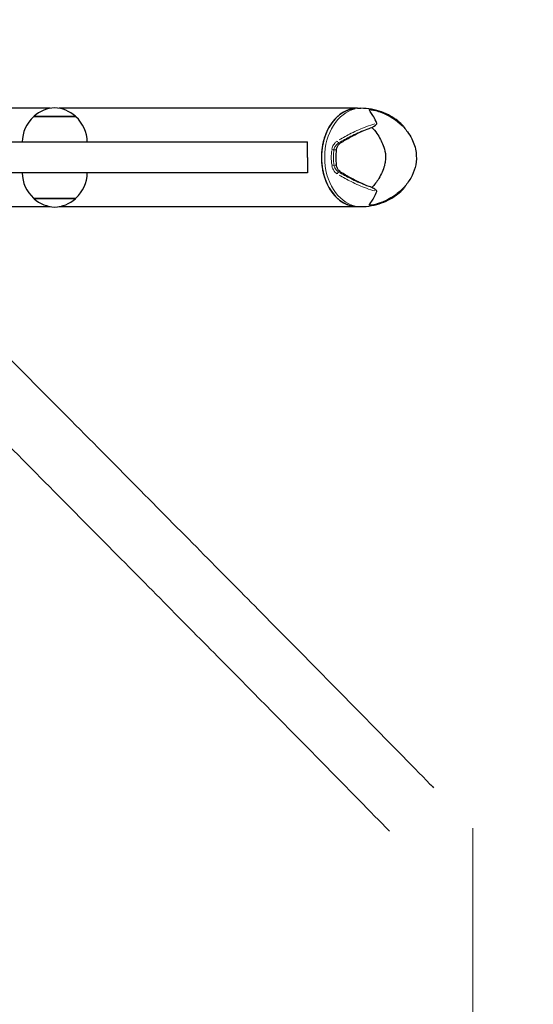
# Model space of a CAD drawing. Units: millimetres. Extents: x 3507 to 11216, y 119 to 7761.
# Drawn here: x 8577 to 8892, y 5203 to 5807 of the extents above; entities that cross this region are included whole.
import ezdxf

# ---------------------------------------------------------------- set-up
doc = ezdxf.new("R2010")
doc.units = ezdxf.units.MM
doc.header["$LTSCALE"] = 70
for name, color, linetype, lineweight in [('Widoczne (ISO)', 7, 'Continuous', 25), ('Widoczne wąskie (ISO)', 7, 'Continuous', 15), ('Wymiar (ISO)', 116, 'Continuous', 18)]:
    doc.layers.add(name, color=color, linetype=linetype, lineweight=lineweight)
doc.styles.add('Tekst etykiety (ISO)', font='tahoma.ttf')
doc.dimstyles.new('Domyślne (ISO)', dxfattribs={"dimscale": 70, "dimtxt": 3.5, "dimasz": 2.5, "dimexe": 3.175, "dimexo": 0, "dimgap": 0.762, "dimtad": 1, "dimtoh": 1, "dimdec": 0, "dimrnd": 1e-08, "dimzin": 0, "dimtxsty": 'Tekst etykiety (ISO)', "dimcen": 0.09, "dimdle": 10, "dimclrd": 256, "dimclre": 256, "dimclrt": 256, "dimadec": 0, "dimazin": 0, "dimtfac": 0.714286, "dimtdec": 0, "dimtmove": 0, "dimatfit": 3, "dimfxl": 0, "dimtolj": 1, "dimtzin": 0, "dimlwd": -1, "dimlwe": -1, "dimarcsym": 0})

# ---------------------------------------------------------------- blocks, each defined once
blk = doc.blocks.new('*D25')
at = {"layer": 'Defpoints', "color": 0}
for p in [(6086.93, 7761.22), (4860.46, 3136.84), (10993.5, 3136.84)]:
    blk.add_point(p, dxfattribs=at)
at = {"layer": 'Wymiar (ISO)'}
for p, q in [((6086.93, 7761.22), (11215.75, 7761.22)), ((10993.5, 7586.22), (10993.5, 3311.84)), ((4860.46, 3136.84), (11215.75, 3136.84))]:
    blk.add_line(p, q, dxfattribs=at)
for points in [[(10964.34, 7586.22), (11022.67, 7586.22), (10993.5, 7761.22)], [(10964.34, 3311.84), (11022.67, 3311.84), (10993.5, 3136.84)]]:
    blk.add_solid(points, dxfattribs=at)
at = {"layer": 'Wymiar (ISO)', "insert": (10684.96, 5449.03), "char_height": 245, "attachment_point": 2, "rotation": 90, "style": 'Tekst etykiety (ISO)'}
blk.add_mtext('\\A1;4624', dxfattribs=at)
blk = doc.blocks.new('*D26')
at = {"layer": 'Defpoints', "color": 0}
for p in [(10253.47, 5722.52), (3506.91, 4490.39), (3506.91, 2690.1)]:
    blk.add_point(p, dxfattribs=at)
at = {"layer": 'Wymiar (ISO)'}
for p, q in [((10253.47, 5722.52), (10253.47, 2467.85)), ((3506.91, 4490.39), (3506.91, 2467.85)), ((10078.47, 2690.1), (3681.91, 2690.1))]:
    blk.add_line(p, q, dxfattribs=at)
for points in [[(3681.91, 2719.26), (3681.91, 2660.93), (3506.91, 2690.1)], [(10078.47, 2719.26), (10078.47, 2660.93), (10253.47, 2690.1)]]:
    blk.add_solid(points, dxfattribs=at)
at = {"layer": 'Wymiar (ISO)', "insert": (6880.19, 2998.14), "char_height": 245, "attachment_point": 2, "style": 'Tekst etykiety (ISO)'}
blk.add_mtext('\\A1;6747', dxfattribs=at)
blk = doc.blocks.new('*D27')
at = {"layer": 'Defpoints', "color": 0}
for p in [(6086.93, 6322.14), (4856.5, 4130.05), (9586.93, 4130.05)]:
    blk.add_point(p, dxfattribs=at)
at = {"layer": 'Wymiar (ISO)'}
for p, q in [((6086.93, 6322.14), (9809.18, 6322.14)), ((9586.93, 6147.14), (9586.93, 4305.05)), ((4856.5, 4130.05), (9809.18, 4130.05))]:
    blk.add_line(p, q, dxfattribs=at)
for points in [[(9557.76, 6147.14), (9616.1, 6147.14), (9586.93, 6322.14)], [(9557.76, 4305.05), (9616.1, 4305.05), (9586.93, 4130.05)]]:
    blk.add_solid(points, dxfattribs=at)
at = {"layer": 'Wymiar (ISO)', "insert": (9278.72, 5226.1), "char_height": 245, "attachment_point": 2, "rotation": 90, "style": 'Tekst etykiety (ISO)'}
blk.add_mtext('\\A1;2192', dxfattribs=at)
blk = doc.blocks.new('*D28')
at = {"layer": 'Defpoints', "color": 0}
for p in [(8854.99, 5311.04), (4495.04, 4492.66), (4495.04, 3793.67)]:
    blk.add_point(p, dxfattribs=at)
at = {"layer": 'Wymiar (ISO)'}
for p, q in [((8854.99, 5311.04), (8854.99, 3571.42)), ((4495.04, 4492.66), (4495.04, 3571.42)), ((8679.99, 3793.67), (4670.04, 3793.67))]:
    blk.add_line(p, q, dxfattribs=at)
for points in [[(4670.04, 3822.84), (4670.04, 3764.51), (4495.04, 3793.67)], [(8679.99, 3822.84), (8679.99, 3764.51), (8854.99, 3793.67)]]:
    blk.add_solid(points, dxfattribs=at)
at = {"layer": 'Wymiar (ISO)', "insert": (6663.01, 4102.21), "char_height": 245, "attachment_point": 2, "style": 'Tekst etykiety (ISO)'}
blk.add_mtext('\\A1;4360', dxfattribs=at)

msp = doc.modelspace()

# ---------------------------------------------------------------- linework, layer by layer
at = {"layer": 'Widoczne (ISO)'}
for p, q in [((8595.62, 5752.67), (8466.64, 5752.67)), ((8784.28, 5752.67), (8601.21, 5752.67)), ((8784.28, 5752.67), (8786.31, 5752.67)), ((8611.41, 5747.52), (8585.41, 5747.52)), ((8753.47, 5722.52), (8753.47, 5732.02)), ((8753.47, 5722.52), (8753.47, 5713.02)), ((8585.41, 5697.52), (8611.41, 5697.52)), ((8458.23, 5692.37), (8595.62, 5692.37)), ((8601.21, 5692.37), (8784.28, 5692.37)), ((8784.28, 5692.37), (8786.31, 5692.37))]:
    msp.add_line(p, q, dxfattribs=at)
for centre, radius, start, end in [((8599.62, 5732.05), 21, 93.29354, 131.32458), ((8597.2, 5732.05), 21, 48.67542, 86.70646), ((8600.4, 5731.42), 22, 132.95665, 178.43425), ((8586.41, 5747.07), 1, 131.32458, 153.53206), ((8610.41, 5747.07), 1, 26.46794, 48.67542), ((8596.42, 5731.42), 22, 1.56575, 47.04335), ((8600.4, 5713.62), 22, 181.56575, 227.04335), ((8596.42, 5713.62), 22, 312.95665, 358.43425), ((8586.41, 5697.96), 1, 206.46794, 228.67542), ((8599.62, 5712.98), 21, 228.67542, 266.70646), ((8597.2, 5712.98), 21, 273.29354, 311.32458), ((8610.41, 5697.96), 1, 311.32458, 333.53206)]:
    msp.add_arc(centre, radius, start, end, dxfattribs=at)
for centre, major_axis, start_param, end_param in [((8784.28, 5722.52), (0, 30.15), 0, 3.141593), ((8784.28, 5722.52), (0, -30.15), 3.141593, 6.283185), ((8790.7, 5722.52), (0, 26.81), 1.397123, 1.74447)]:
    msp.add_ellipse(centre, major_axis=major_axis, ratio=0.736727, start_param=start_param, end_param=end_param, dxfattribs=at)
for points, knots in [([(8812.43, 5741.7), (8811.4, 5742.79), (8810.23, 5743.87), (8807.57, 5745.97), (8806.09, 5746.99), (8802.8, 5748.85), (8800.99, 5749.7), (8797.12, 5751.12), (8795.05, 5751.69), (8790.76, 5752.47), (8788.53, 5752.67), (8786.31, 5752.67)], [0.9111732, 0.9111732, 0.9111732, 0.9111732, 1.0430978, 1.0430978, 1.1750225, 1.1750225, 1.3069471, 1.3069471, 1.4388717, 1.4388717, 1.5707963, 1.5707963, 1.5707963, 1.5707963]), ([(8796.14, 5743.39), (8794.8, 5746.61), (8793.45, 5748.76), (8791.85, 5751.01), (8791.41, 5751.51), (8791.55, 5751.79), (8791.61, 5751.82), (8791.77, 5751.86), (8791.87, 5751.87), (8792.11, 5751.88), (8792.24, 5751.87), (8792.56, 5751.85), (8792.76, 5751.82), (8793.29, 5751.75), (8793.68, 5751.68), (8794.93, 5751.43), (8795.98, 5751.16), (8797.27, 5750.75), (8797.4, 5750.71), (8797.54, 5750.66)], [0.206777, 0.206777, 0.206777, 0.206777, 1.765843, 1.765843, 2.836318, 2.836318, 3.102384, 3.102384, 3.308115, 3.308115, 3.490318, 3.490318, 3.717936, 3.717936, 4.112889, 4.112889, 4.940235, 4.940235, 5.036736, 5.036736, 5.036736, 5.036736]), ([(8797.54, 5750.66), (8802.15, 5749.13), (8806.64, 5746.64), (8812.08, 5741.7), (8813.56, 5740.08), (8815.87, 5736.94), (8816.77, 5735.49), (8818.85, 5731.36), (8819.81, 5728.44), (8820.5, 5723.02), (8820.41, 5720.46), (8819.5, 5715.74), (8818.73, 5713.52), (8816.66, 5709.26), (8815.32, 5707.21), (8812.04, 5703.23), (8810.02, 5701.34), (8805.19, 5697.74), (8802.26, 5696.16), (8798.69, 5694.77), (8798.12, 5694.57), (8797.54, 5694.38)], [0, 0, 0, 0, 1.72914, 1.72914, 2.436313, 2.436313, 2.964691, 2.964691, 3.861216, 3.861216, 4.606719, 4.606719, 5.306173, 5.306173, 6.061102, 6.061102, 6.960793, 6.960793, 8.105565, 8.105565, 8.320527, 8.320527, 8.320527, 8.320527]), ([(8773.9, 5731.45), (8775.85, 5732.7), (8777.93, 5733.94), (8782.36, 5736.37), (8784.71, 5737.55), (8788.51, 5739.23), (8789.92, 5739.8), (8791.33, 5740.32)], [0.001121, 0.001121, 0.001121, 0.001121, 0.764369, 0.764369, 1.553549, 1.553549, 2.013862, 2.013862, 2.013862, 2.013862]), ([(8793, 5740.92), (8793.52, 5741.18), (8794.03, 5741.48), (8795.01, 5742.13), (8795.42, 5742.44), (8795.88, 5742.86), (8796.01, 5743.01), (8796.12, 5743.19), (8796.14, 5743.25), (8796.16, 5743.33), (8796.15, 5743.36), (8796.14, 5743.39)], [0.0301438, 0.0301438, 0.0301438, 0.0301438, 0.2023187, 0.2023187, 0.3866192, 0.3866192, 0.4998078, 0.4998078, 0.5509934, 0.5509934, 0.5793275, 0.5793275, 0.5793275, 0.5793275]), ([(8793, 5740.92), (8794.14, 5739.86), (8795.17, 5738.64), (8797.73, 5734.96), (8799.03, 5732.37), (8800.42, 5728.66), (8801.04, 5726.91), (8801.58, 5723.24), (8801.57, 5721.65), (8801.18, 5719.13), (8800.97, 5718.28), (8800.01, 5714.94), (8798.84, 5712.21), (8796.07, 5707.52), (8794.64, 5705.65), (8793, 5704.12)], [-8.670723, -8.670723, -8.670723, -8.670723, -7.629846, -7.629846, -5.858386, -5.858386, -5.058101, -5.058101, -4.413951, -4.413951, -4.068779, -4.068779, -3.024201, -3.024201, -2.152299, -2.152299, -2.152299, -2.152299]), ([(8812.43, 5741.7), (8812.91, 5741.19), (8813.3, 5740.62), (8813.62, 5739.95), (8813.65, 5739.89), (8813.67, 5739.82)], [6.2106318, 6.2106318, 6.2106318, 6.2106318, 6.6215014, 6.6215014, 6.6622017, 6.6622017, 6.6622017, 6.6622017]), ([(8771.24, 5727.15), (8771.26, 5727.29), (8771.28, 5727.43), (8771.35, 5727.77), (8771.4, 5727.97), (8771.59, 5728.57), (8771.75, 5728.95), (8772.21, 5729.8), (8772.53, 5730.24), (8773.21, 5730.94), (8773.55, 5731.22), (8773.9, 5731.45)], [0.0015488, 0.0015488, 0.0015488, 0.0015488, 0.0439954, 0.0439954, 0.1059642, 0.1059642, 0.2312081, 0.2312081, 0.396855, 0.396855, 0.537373, 0.537373, 0.537373, 0.537373]), ([(8773.9, 5713.59), (8773.49, 5713.85), (8773.1, 5714.18), (8772.32, 5715.06), (8771.96, 5715.64), (8771.57, 5716.55), (8771.47, 5716.84), (8771.35, 5717.27), (8771.32, 5717.41), (8771.28, 5717.66), (8771.26, 5717.77), (8771.24, 5717.89)], [0.0009407, 0.0009407, 0.0009407, 0.0009407, 0.1628187, 0.1628187, 0.3680848, 0.3680848, 0.460016, 0.460016, 0.5029794, 0.5029794, 0.5371056, 0.5371056, 0.5371056, 0.5371056]), ([(8791.33, 5704.71), (8789.6, 5705.36), (8787.86, 5706.08), (8784.04, 5707.83), (8781.98, 5708.88), (8777.85, 5711.14), (8775.81, 5712.36), (8773.9, 5713.59)], [0.194826, 0.194826, 0.194826, 0.194826, 0.760477, 0.760477, 1.454331, 1.454331, 2.202676, 2.202676, 2.202676, 2.202676]), ([(8786.31, 5692.37), (8788.53, 5692.37), (8790.76, 5692.57), (8795.05, 5693.34), (8797.12, 5693.92), (8800.99, 5695.34), (8802.8, 5696.18), (8806.09, 5698.05), (8807.57, 5699.07), (8810.23, 5701.17), (8811.4, 5702.25), (8812.43, 5703.34)], [4.712389, 4.712389, 4.712389, 4.712389, 4.8443136, 4.8443136, 4.9762382, 4.9762382, 5.1081629, 5.1081629, 5.2400875, 5.2400875, 5.3720121, 5.3720121, 5.3720121, 5.3720121]), ([(8797.54, 5694.38), (8795.85, 5693.81), (8794.38, 5693.48), (8793.04, 5693.25), (8792.77, 5693.22), (8792.38, 5693.18), (8792.22, 5693.16), (8791.96, 5693.16), (8791.86, 5693.17), (8791.69, 5693.19), (8791.62, 5693.21), (8791.51, 5693.29), (8791.5, 5693.36), (8791.55, 5693.61), (8791.73, 5693.88), (8792.53, 5694.98), (8793.45, 5696.2), (8795.08, 5699.26), (8795.62, 5700.4), (8796.14, 5701.65)], [2.01163, 2.01163, 2.01163, 2.01163, 2.836318, 2.836318, 3.102384, 3.102384, 3.308115, 3.308115, 3.490318, 3.490318, 3.717936, 3.717936, 4.112889, 4.112889, 4.940235, 4.940235, 6.583199, 6.583199, 7.390591, 7.390591, 7.390591, 7.390591]), ([(8796.14, 5701.65), (8796.15, 5701.68), (8796.16, 5701.71), (8796.14, 5701.79), (8796.12, 5701.84), (8796.05, 5701.97), (8795.99, 5702.05), (8795.77, 5702.29), (8795.56, 5702.47), (8794.69, 5703.15), (8793.86, 5703.68), (8793, 5704.12)], [0, 0, 0, 0, 0.0151508, 0.0151508, 0.033742, 0.033742, 0.0697851, 0.0697851, 0.143535, 0.143535, 0.3191937, 0.3191937, 0.3191937, 0.3191937]), ([(8813.67, 5705.21), (8813.65, 5705.15), (8813.62, 5705.09), (8813.3, 5704.42), (8812.91, 5703.85), (8812.43, 5703.34)], [2.7083489, 2.7083489, 2.7083489, 2.7083489, 2.7489741, 2.7489741, 3.1598435, 3.1598435, 3.1598435, 3.1598435]), ([(8565.34, 5604.58), (8597.03, 5572.66), (8626.5, 5542.96), (8680.63, 5488.35), (8705.3, 5463.43), (8749.54, 5418.68), (8769.11, 5398.84), (8802.94, 5364.49), (8817.18, 5349.96), (8829.47, 5337.39), (8830.23, 5336.61), (8830.98, 5335.84)], [5.3239074, 5.3239074, 5.3239074, 5.3239074, 5.4332575, 5.4332575, 5.5426075, 5.5426075, 5.6519576, 5.6519576, 5.7613076, 5.7613076, 5.7686597, 5.7686597, 5.7686597, 5.7686597]), ([(8538.38, 5577.8), (8570.06, 5545.89), (8599.52, 5516.2), (8653.64, 5461.61), (8678.29, 5436.7), (8722.5, 5391.98), (8742.06, 5372.16), (8775.83, 5337.85), (8790.05, 5323.36), (8802.28, 5310.84), (8803.03, 5310.06), (8803.78, 5309.3)], [5.3239074, 5.3239074, 5.3239074, 5.3239074, 5.4332575, 5.4332575, 5.5426075, 5.5426075, 5.6519576, 5.6519576, 5.7613076, 5.7613076, 5.7686597, 5.7686597, 5.7686597, 5.7686597])]:
    msp.add_open_spline(points, degree=3, knots=knots, dxfattribs=at)
for points, degree in [([(8791.33, 5740.32), (8791.89, 5740.53), (8792.45, 5740.73), (8793, 5740.92)], 3), ([(7290.67, 5732.02), (7786.31, 5732.02), (8753.47, 5732.02)], 2), ([(8753.47, 5713.02), (7786.31, 5713.02), (7290.67, 5713.02)], 2), ([(8793, 5704.12), (8792.45, 5704.31), (8791.89, 5704.51), (8791.33, 5704.71)], 3)]:
    msp.add_open_spline(points, degree=degree, dxfattribs=at)
at = {"layer": 'Widoczne wąskie (ISO)'}
for p, q in [((8585.91, 5747.82), (8610.92, 5747.82)), ((8769.83, 5727.15), (8771.17, 5727.15)), ((8773.85, 5731.45), (8772.81, 5731.45)), ((8771.17, 5717.89), (8769.83, 5717.89)), ((8772.81, 5713.59), (8773.85, 5713.59)), ((8610.92, 5697.21), (8585.91, 5697.21))]:
    msp.add_line(p, q, dxfattribs=at)
for centre, major_axis, ratio, start_param, end_param in [((8786.31, 5722.52), (0, 30.15), 0.736727, 0.15708, 2.984513), ((8772.41, 5732.31), (0.515, -0.857), 0.363969, 4.188269, 5.77892), ((8790.11, 5722.52), (0, -29.8), 0.736727, 4.567015, 4.857763), ((8769.08, 5727.15), (-0.993, 0.119), 0.108749, 4.04871, 5.351501), ((8790.7, 5722.52), (0, 28.81), 0.736727, 1.425422, 1.71617), ((8769.08, 5717.89), (0.993, 0.119), 0.108749, 4.073277, 5.376068), ((8772.41, 5712.73), (-0.515, -0.857), 0.363969, 3.645858, 5.236509)]:
    msp.add_ellipse(centre, major_axis=major_axis, ratio=ratio, start_param=start_param, end_param=end_param, dxfattribs=at)
for points, knots in [([(8794.92, 5743.08), (8793.22, 5742.62), (8791.48, 5742.06), (8786.58, 5740.28), (8783.41, 5738.87), (8777.79, 5736.07), (8775.3, 5734.7), (8772.96, 5733.31)], [-3.629086, -3.629086, -3.629086, -3.629086, -3.078814, -3.078814, -2.081341, -2.081341, -1.238317, -1.238317, -1.238317, -1.238317]), ([(8773.6, 5731.96), (8775.96, 5733.35), (8778.47, 5734.72), (8784.05, 5737.47), (8787.14, 5738.82), (8790.26, 5739.95), (8790.31, 5739.97), (8790.37, 5739.99)], [1.210261, 1.210261, 1.210261, 1.210261, 2.081341, 2.081341, 3.078814, 3.078814, 3.09603, 3.09603, 3.09603, 3.09603]), ([(8771.6, 5732.48), (8771.1, 5732.15), (8770.64, 5731.74), (8769.66, 5730.62), (8769.19, 5729.86), (8768.69, 5728.58), (8768.57, 5728.12), (8768.48, 5727.64)], [-0.615949, -0.615949, -0.615949, -0.615949, -0.4296659, -0.4296659, -0.1723631, -0.1723631, -0.0324184, -0.0324184, -0.0324184, -0.0324184]), ([(8769.8, 5727.42), (8769.87, 5727.8), (8769.99, 5728.18), (8770.43, 5729.21), (8770.84, 5729.82), (8771.7, 5730.72), (8772.1, 5731.05), (8772.53, 5731.32)], [0.0324184, 0.0324184, 0.0324184, 0.0324184, 0.1723631, 0.1723631, 0.4296659, 0.4296659, 0.615949, 0.615949, 0.615949, 0.615949]), ([(8768.48, 5717.4), (8768.55, 5717.03), (8768.64, 5716.67), (8769.1, 5715.29), (8769.67, 5714.36), (8770.75, 5713.2), (8771.16, 5712.85), (8771.6, 5712.56)], [-0.6159443, -0.6159443, -0.6159443, -0.6159443, -0.5081356, -0.5081356, -0.1954368, -0.1954368, -0.0324181, -0.0324181, -0.0324181, -0.0324181]), ([(8772.53, 5713.72), (8772.15, 5713.96), (8771.8, 5714.24), (8770.85, 5715.17), (8770.35, 5715.93), (8769.94, 5717.03), (8769.85, 5717.33), (8769.8, 5717.62)], [0.0324181, 0.0324181, 0.0324181, 0.0324181, 0.1954368, 0.1954368, 0.5081356, 0.5081356, 0.6159443, 0.6159443, 0.6159443, 0.6159443]), ([(8772.96, 5711.73), (8775.31, 5710.33), (8777.8, 5708.96), (8783.42, 5706.16), (8786.58, 5704.76), (8791.48, 5702.98), (8793.22, 5702.42), (8794.92, 5701.96)], [-8.132159, -8.132159, -8.132159, -8.132159, -7.287851, -7.287851, -6.291663, -6.291663, -5.741389, -5.741389, -5.741389, -5.741389]), ([(8790.37, 5705.05), (8790.31, 5705.07), (8790.26, 5705.09), (8787.14, 5706.21), (8784.05, 5707.56), (8778.48, 5710.31), (8775.97, 5711.68), (8773.6, 5713.08)], [6.274446, 6.274446, 6.274446, 6.274446, 6.291663, 6.291663, 7.287851, 7.287851, 8.160214, 8.160214, 8.160214, 8.160214])]:
    msp.add_open_spline(points, degree=3, knots=knots, dxfattribs=at)
for points in [[(8812.35, 5741.78), (8811.88, 5742.26), (8811.31, 5742.69), (8810.64, 5743.05)], [(8810.64, 5701.99), (8811.31, 5702.35), (8811.88, 5702.78), (8812.35, 5703.26)]]:
    msp.add_open_spline(points, degree=3, dxfattribs=at)

# ---------------------------------------------------------------- dimensions: what is measured, and where the dimension line sits
at = {"layer": 'Wymiar (ISO)'}
for base, p1, p2, angle, picture, middle in [((10993.5, 3136.84), (6086.93, 7761.22), (4860.46, 3136.84), 90, '*D25', (10993.5, 5449.03)), ((9586.93, 4130.05), (6086.93, 6322.14), (4856.5, 4130.05), 90, '*D27', (9586.93, 5226.1)), ((3506.91, 2690.1), (10253.47, 5722.52), (3506.91, 4490.39), 180, '*D26', (6880.19, 2690.1)), ((4495.04, 3793.67), (8854.99, 5311.04), (4495.04, 4492.66), 180, '*D28', (6663.01, 3793.67))]:
    dim = msp.add_linear_dim(base=base, p1=p1, p2=p2, angle=angle, dimstyle='Domyślne (ISO)', override={"dimtoh": 0, "dimdec": 0, "dimtp": 0, "dimtm": 0, "dimtdec": 0, "dimtofl": 0, "dimatfit": 1}, dxfattribs=at)
    dim.commit()
    dim.dimension.update_dxf_attribs({"geometry": picture, "text_midpoint": middle, "dimtype": 160})

doc.saveas('drawing.dxf')
